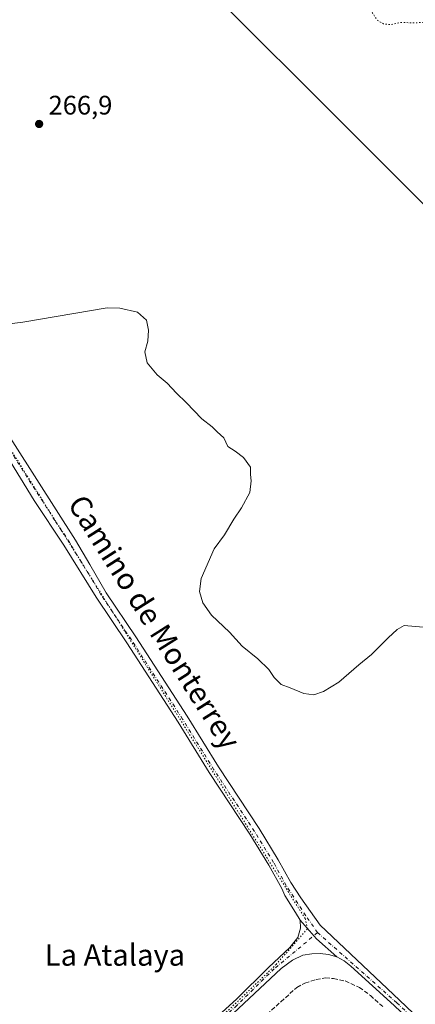
# Model space of a CAD drawing. Units: metres. Extents: x 626076 to 629572, y 4641665 to 4644027.
# Drawn here: x 627903 to 628051, y 4642485 to 4642854 of the extents above; entities that cross this region are included whole.
import ezdxf
from ezdxf.enums import TextEntityAlignment as Align

# ---------------------------------------------------------------- set-up
doc = ezdxf.new("R2010")
doc.units = ezdxf.units.M
doc.header["$MEASUREMENT"] = 0
for name, pattern in [('DGN Style 3', [2.307223458686699, 1.648016756204785, -0.6592067024819142]), ('DGN Style 4', [2.6384748266838614, 1.318413404963828, -0.6592067024819142, 0.001648016756204785, -0.6592067024819142]), ('DGN Style 5', [1.1536117293433497, 0.4944050268614355, -0.6592067024819142])]:
    doc.linetypes.add(name, pattern=pattern)
for name, color, linetype, lineweight in [('Corriente artificial lineal', 4, 'DGN Style 3', 13), ('Curva de nivel normal', 30, 'Continuous', 0), ('Curva de nivel normal depresión', 30, 'DGN Style 5', 0), ('Pista no pavimentada Cxs', 111, 'Continuous', 0), ('Pista no pavimentada eje', 91, 'DGN Style 4', 0), ('Punto de cota en terreno', 7, 'Continuous', 0), ('Rótulo de punto de cota en terreno', 7, 'Continuous', 0), ('Tendido', 6, 'Continuous', 0), ('Texto cartográfico', 7, 'Continuous', 0), ('Vía pecuaria eje', 92, 'DGN Style 5', 0)]:
    doc.layers.add(name, color=color, linetype=linetype, lineweight=lineweight)
doc.styles.add('Style-Arial', font='txt')

# ---------------------------------------------------------------- blocks, each defined once
blk = doc.blocks.new('5PATER')
at = {"layer": 'Punto de cota en terreno', "linetype": 'Continuous', "lineweight": 0}
h = blk.add_hatch(color=51, dxfattribs=at)
edge = h.paths.add_edge_path()
edge.add_ellipse((0, 0), major_axis=(-0.1095731443231308, -0.1110710700762829), ratio=0.9994222409660322, start_angle=0, end_angle=360)

msp = doc.modelspace()

# ---------------------------------------------------------------- linework, layer by layer
at = {"layer": 'Corriente artificial lineal', "color": 4, "linetype": 'DGN Style 3', "lineweight": 13}
msp.add_polyline3d([(627994.9621000001, 4642481.630999999, 273.1119999999937), (628000.2538000002, 4642486.261299999, 273.1394), (628006.2068999996, 4642491.6852, 273.0184000000008), (628009.2496999997, 4642493.272700001, 273.0613000000012), (628013.483, 4642494.595699999, 273.0552000000025), (628016.9226000002, 4642495.257099999, 272.957899999994), (628019.9653000003, 4642494.992500001, 273.0556999999972), (628024.3309000004, 4642494.066500001, 273.1978999999992), (628029.6226000005, 4642491.6852, 273.1359999999986), (628033.7237, 4642488.6425, 273.2581999999966), (628038.3539000005, 4642484.5415, 273.3591000000015)], dxfattribs=at)
at = {"layer": 'Curva de nivel normal', "color": 30, "linetype": 'Continuous', "lineweight": 0, "elevation": 270, "flags": 128}
msp.add_lwpolyline([(627897.79, 4642739.7601), (627903.6799999997, 4642740.4901), (627935.2800000003, 4642745.7601), (627940.0700000003, 4642745.710100001), (627946.5700000003, 4642744.220100001), (627950, 4642741.2401), (627950.7599999999, 4642737.440099999), (627950.4500000002, 4642733.4101), (627949.4299999997, 4642729.3101), (627950.25, 4642725.220100001), (627954.0199999996, 4642720.790100001), (627957.7800000003, 4642717.600099999), (627961.1699999999, 4642713.860099999), (627964.8200000003, 4642710.420100001), (627970.7100000001, 4642704.280099999), (627974.5899999999, 4642701.2601), (627976.4299999997, 4642699.420100001), (627978.9199999999, 4642697.170100001), (627980.4699999997, 4642693.940099999), (627983.2100000001, 4642692.1801), (627986.2400000002, 4642689.890100001), (627988.9299999997, 4642686.210100001), (627988.9199999999, 4642683.520099999), (627989.1699999999, 4642681.0601), (627988.6100000005, 4642676.710100001), (627985.5300000003, 4642670.9901), (627982.6299999999, 4642666.790100001), (627979.1100000005, 4642660.9001), (627975.2999999998, 4642655.6501), (627970.4699999997, 4642644.600099999), (627969.8300000001, 4642639.7301), (627971.1100000005, 4642635.5001), (627974.3399999999, 4642630.9001), (627981.04, 4642624.550100001), (627985.8200000003, 4642619.340100001), (627991.6799999997, 4642614.530099999), (627995.7699999996, 4642610.610099999), (627997.7400000002, 4642607.590100001), (628000.3300000001, 4642604.970100001), (628003.7800000003, 4642603.700099999), (628008.8300000001, 4642601.5801), (628012.5800000001, 4642601.050100001), (628016.1799999997, 4642602.290100001), (628021.8799999999, 4642605.860099999), (628029.3600000005, 4642612.290100001), (628034.1299999999, 4642616.120100001), (628040.3899999997, 4642622.380100001), (628043.7599999999, 4642625.460100001), (628046.3899999997, 4642627.0601), (628053.4299999997, 4642626.370100001)], dxfattribs=at)
at = {"layer": 'Curva de nivel normal depresión', "color": 30, "linetype": 'DGN Style 5', "lineweight": 0, "elevation": 265, "flags": 128}
msp.add_lwpolyline([(628005.8200000003, 4643091.5101), (628004.7300000006, 4643090.770099999), (628004.7800000003, 4643086.720100001), (628006.3499999996, 4643083.030099999), (628007.5599999997, 4643080.2401), (628007.79, 4643074.020099999), (628007.6100000005, 4643069.9301), (628009.1399999997, 4643068.9101), (628010.29, 4643066.630100001), (628010.1900000004, 4643062.9101), (628010.3399999999, 4643055.2601), (628008.04, 4643041.350099999), (628006.0899999999, 4643034.050100001), (628005, 4643031.350099999), (628004.7999999998, 4643028.940099999), (628003.6299999999, 4643025.8201), (628001.9500000002, 4643024.3201), (628000.2000000002, 4643024.3301), (627999.1399999997, 4643025.340100001), (627997.5899999999, 4643025.7301), (627995.1799999997, 4643025.190099999), (627992.7199999997, 4643023.4001), (627992.0999999996, 4643021.620100001), (627991.1100000005, 4643020.9801), (627989.6100000005, 4643021.620100001), (627988.6299999999, 4643023.0801), (627985.0800000001, 4643023.860099999), (627979.8799999999, 4643026.280099999), (627975.3399999999, 4643030.780099999), (627971.2800000003, 4643034.7601), (627967.2400000002, 4643039.380100001), (627963.0800000001, 4643042.9001), (627958.0599999997, 4643046.5701), (627949.1100000005, 4643054.870100001), (627941.25, 4643061.9001), (627936.1399999997, 4643066.620100001), (627928.6200000001, 4643071.1501), (627925.3499999996, 4643071.380100001), (627923.5, 4643069.4301), (627919.2100000001, 4643065.020099999), (627908.9800000006, 4643052.9301), (627903.8099999997, 4643045.350099999), (627901.5, 4643039.710100001), (627901.0499999998, 4643035.380100001), (627904.2000000002, 4643028.780099999), (627914.0499999998, 4643014.670100001), (627918.4900000002, 4643009.460100001), (627918.9600000001, 4643007.200099999), (627921.8600000005, 4643004.1601), (627924.8300000001, 4643000.7301), (627928.0899999999, 4642997.270099999), (627930.3899999997, 4642993.0601), (627933.5199999996, 4642988.0001), (627935.2199999997, 4642985.200099999), (627937.2400000002, 4642983.540100001), (627938.3099999997, 4642981.440099999), (627939.4400000004, 4642979.0601), (627939.4600000001, 4642975.8101), (627940.29, 4642973.7301), (627942.9500000002, 4642971.4801), (627944.5700000003, 4642969.360099999), (627945.5599999997, 4642967.090100001), (627948.4400000004, 4642964.030099999), (627952.1799999997, 4642959.9001), (627955.3600000005, 4642956.620100001), (627958.5199999996, 4642951.590100001), (627961.1699999999, 4642949.4001), (627963.5199999996, 4642949.4301), (627966.3700000001, 4642950.450099999), (627967.7999999998, 4642949.850099999), (627966.8499999996, 4642946.870100001), (627963.1900000004, 4642941.890100001), (627962.4100000003, 4642938.690099999), (627963.4199999999, 4642937.520099999), (627965.79, 4642938.3101), (627970.3499999996, 4642942.800100001), (627974.9299999997, 4642945.5701), (627976.9100000003, 4642945.710100001), (627977.3399999999, 4642944.890100001), (627977.4600000001, 4642938.920100001), (627980.9000000004, 4642933.020099999), (627985.7699999996, 4642928.5601), (627988.8700000001, 4642924.9901), (627991.4900000002, 4642921.960100001), (627992.79, 4642918.7301), (627994.6200000001, 4642915.6601), (627997.5800000001, 4642912.700099999), (628000.9800000006, 4642907.460100001), (628002.9500000002, 4642905.2501), (628004.0999999996, 4642902.9001), (628008.5499999998, 4642897.020099999), (628014.4199999999, 4642887.2301), (628017.25, 4642883.0601), (628019.3499999996, 4642879.3201), (628022.2100000001, 4642875.0601), (628025.0599999997, 4642869.840100001), (628027.5999999996, 4642866.120100001), (628029.3300000001, 4642863.4801), (628031.9100000003, 4642860.2301), (628036.29, 4642853.420100001), (628038.6900000004, 4642852.020099999), (628041.3600000005, 4642851.6801), (628045.0899999999, 4642852.5801), (628050.2999999998, 4642852.3301), (628057.5599999997, 4642852.9101), (628065.6799999997, 4642854.2301), (628070.8600000005, 4642854.6501), (628073.9100000003, 4642855.840100001), (628077.3399999999, 4642859.460100001), (628085.54, 4642872.1601), (628089.8200000003, 4642880.7401), (628093.9500000002, 4642886.840100001), (628095.6399999997, 4642890.450099999), (628095.8700000001, 4642894.840100001), (628094.1100000005, 4642899.0801), (628088.5300000003, 4642908.4101), (628087.2599999999, 4642914.7401), (628087.0800000001, 4642918.190099999), (628087.9699999997, 4642923.270099999), (628089.7100000001, 4642925.8301), (628093.4100000003, 4642927.8101), (628097.5700000003, 4642931.0701), (628099.5300000003, 4642933.7301), (628101.6299999999, 4642938.6601), (628107.5, 4642948.0701), (628114.2199999997, 4642955.2301), (628117.4699999997, 4642961.040100001), (628122.0599999997, 4642966.4001), (628127.8600000005, 4642973.960100001), (628128.4800000006, 4642976.620100001), (628127.0300000003, 4642977.460100001), (628125.8300000001, 4642979.460100001), (628125.4600000001, 4642982.220100001), (628121.3399999999, 4642987.8101), (628101.9800000006, 4643006.780099999), (628064.7400000002, 4643041.520099999), (628046.9500000002, 4643057.890100001), (628029.25, 4643073.860099999), (628010.1699999999, 4643089.370100001), (628007.0300000003, 4643091.190099999), (628005.8200000003, 4643091.5101)], dxfattribs=at)
at = {"layer": 'Pista no pavimentada Cxs', "color": 111, "linetype": 'Continuous', "lineweight": 0, "extrusion": (0.001209932957278747, -0.01183760170441052, 0.9999292011178225), "elevation": -53924.02250733472, "flags": 128}
msp.add_lwpolyline([(628006.6621265148, 4642203.763048487), (628012.7442312054, 4642196.764958153), (628020.3529333269, 4642190.024285855)], dxfattribs=at)
msp.add_lwpolyline([(628006.6621265148, 4642203.763048487), (628012.7442312054, 4642196.764958153), (628020.3529333269, 4642190.024285855)], dxfattribs=at)
at = {"layer": 'Pista no pavimentada Cxs', "color": 111, "linetype": 'Continuous', "lineweight": 0}
for points in [[(627893.5401, 4642705.630100001, 271.1729999999953), (627923.4901000002, 4642658.9101, 271.0984999999928), (627928.7401000002, 4642649.880100001, 271.0936999999976), (627934.9501, 4642639.210100001, 271.1508000000031), (627946.0500999996, 4642622.790100001, 271.1475000000065), (627965.2301000003, 4642593.0601, 271.1285999999964), (627976.9301000005, 4642574.190099999, 271.1560000000027), (627992.0800999999, 4642551.110099999, 271.2247000000062), (627999.3000999996, 4642539.420100001, 271.3650999999954), (628003.9901000002, 4642530.850099999, 271.6178999999975), (628007.7500999998, 4642525.200099999, 271.8991999999998), (628014.9886999996, 4642514.9253, 272.2293000000063), (628044.5773, 4642486.9279, 272.2973000000056), (628091.5883, 4642442.140500001, 272.1186000000016)], [(627893.5401, 4642705.630100001, 271.1729999999953), (627923.4901000002, 4642658.9101, 271.0984999999928), (627928.7401000002, 4642649.880100001, 271.0936999999976), (627934.9501, 4642639.210100001, 271.1508000000031), (627946.0500999996, 4642622.790100001, 271.1475000000065), (627965.2301000003, 4642593.0601, 271.1285999999964), (627976.9301000005, 4642574.190099999, 271.1560000000027), (627992.0800999999, 4642551.110099999, 271.2247000000062), (627999.3000999996, 4642539.420100001, 271.3650999999954), (628003.9901000002, 4642530.850099999, 271.6178999999975), (628007.7500999998, 4642525.200099999, 271.8991999999998), (628014.9886999996, 4642514.9253, 272.2293000000063), (628044.5773, 4642486.9279, 272.2973000000056), (628091.5883, 4642442.140500001, 272.1186000000016)], [(628042.6705, 4642484.8773, 272.8724999999977), (628026.3788999999, 4642499.6621, 272.4409000000014), (628023.8954999996, 4642501.583100001, 272.3132999999943), (628021.1420999998, 4642503.091700001, 272.2357999999949), (628013.5334999999, 4642509.831900001, 272.3248000000021), (628007.4515000005, 4642516.829500001, 272.4149999999936), (628005.6621000003, 4642519.687700001, 272.4002999999939), (628001.7500999998, 4642526.0251, 272.0889000000025), (628000.5601000005, 4642528.610099999, 272.0136999999959), (627995.7701000003, 4642537.370100001, 271.7277000000031), (627988.6401000004, 4642548.920100001, 271.4992000000057), (627973.4901000002, 4642572.0001, 271.4069000000018), (627961.7801000001, 4642590.880100001, 271.4887000000017), (627942.6401000004, 4642620.550100001, 271.3513999999996), (627931.2200999996, 4642637.5701, 271.4809999999998), (627919.0800999999, 4642657.0701, 271.3726000000024), (627907.9700999996, 4642673.700099999, 271.536300000007), (627897.8000999996, 4642690.470100001, 271.3148999999976)], [(628007.4515000005, 4642516.829500001, 272.4149999999936), (628005.6621000003, 4642519.687700001, 272.4002999999939), (628001.7500999998, 4642526.0251, 272.0889000000025), (628000.5601000005, 4642528.610099999, 272.0136999999959), (627995.7701000003, 4642537.370100001, 271.7277000000031), (627988.6401000004, 4642548.920100001, 271.4992000000057), (627973.4901000002, 4642572.0001, 271.4069000000018), (627961.7801000001, 4642590.880100001, 271.4887000000017), (627942.6401000004, 4642620.550100001, 271.3513999999996), (627931.2200999996, 4642637.5701, 271.4809999999998), (627919.0800999999, 4642657.0701, 271.3726000000024), (627907.9700999996, 4642673.700099999, 271.536300000007), (627897.8000999996, 4642690.470100001, 271.3148999999976)], [(627847.2500999998, 4642394.420100001, 274.3179999999993), (627851.0100999996, 4642395.590100001, 274.3294000000024), (627857.4301000005, 4642397.1501, 274.450800000006), (627877.0900999998, 4642400.9301, 274.9646000000066), (627885.4700999996, 4642402.9001, 275.147299999997), (627889.7600999996, 4642404.3301, 275.2133999999933), (627893.8000999996, 4642406.920100001, 275.3647000000055), (627894.8755000001, 4642407.7897, 275.3392000000022), (627903.6265000004, 4642414.7141, 275.4542999999976), (627908.5213000001, 4642420.4027, 274.2961000000068), (627915.0034999996, 4642427.017300001, 273.7283000000025), (627922.2796999998, 4642432.308900001, 273.2482000000018), (627932.4726999998, 4642440.761700001, 273.2118000000046), (627946.3290999997, 4642452.6819, 272.9187999999995), (627960.7489, 4642466.440300001, 272.9793999999966), (627983.6355, 4642487.210100001, 272.7470999999932), (627995.6741000004, 4642499.1163, 272.7670999999973), (628003.5455, 4642506.5909, 272.7057999999961), (628006.6542999997, 4642510.361099999, 272.4907999999996), (628007.5802999996, 4642513.8007, 272.456600000005), (628007.4515000005, 4642516.829500001, 272.4149999999936)], [(627960.7489, 4642466.440300001, 272.9793999999966), (627983.6355, 4642487.210100001, 272.7470999999932), (627995.6741000004, 4642499.1163, 272.7670999999973), (628003.5455, 4642506.5909, 272.7057999999961), (628006.6542999997, 4642510.361099999, 272.4907999999996), (628007.5802999996, 4642513.8007, 272.456600000005), (628007.4515000005, 4642516.829500001, 272.4149999999936), (628013.5334999999, 4642509.831900001, 272.3248000000021), (628021.1420999998, 4642503.091700001, 272.2357999999949), (628018.1032999996, 4642503.985300001, 272.3003000000026), (628014.9581000004, 4642504.358899999, 272.3711999999941), (628011.7947000006, 4642504.202099999, 272.4321000000054), (628008.5000999998, 4642503.7601, 272.436400000006), (628004.5800999999, 4642501.9001, 272.5372999999963), (628000.3601000002, 4642498.700099999, 272.5681000000041), (627956.4101, 4642457.530099999, 272.7317000000039)], [(628021.1420999998, 4642503.091700001, 272.2357999999949), (628018.1032999996, 4642503.985300001, 272.3003000000026), (628014.9581000004, 4642504.358899999, 272.3711999999941), (628011.7947000006, 4642504.202099999, 272.4321000000054), (628008.5000999998, 4642503.7601, 272.436400000006), (628004.5800999999, 4642501.9001, 272.5372999999963), (628000.3601000002, 4642498.700099999, 272.5681000000041), (627956.4101, 4642457.530099999, 272.7317000000039)], [(628607.0029999996, 4641932.777100001, 274.5546000000031), (628604.9874999998, 4641941.379699999, 273.9646999999969), (628594.7763, 4641951.502699999, 273.5532999999996), (628558.5877, 4641986.7393, 273.4024999999965), (628506.0459000003, 4642037.5349, 273.5130999999965), (628477.0011, 4642065.309900001, 273.1618000000017), (628441.4408999998, 4642098.806500001, 272.9899000000005), (628408.2543000003, 4642130.563899999, 273.1815999999963), (628358.5654999996, 4642178.823899999, 273.4872999999934), (628325.5447000006, 4642210.416099999, 273.8362999999954), (628245.0586999999, 4642288.838300001, 274.1086000000068), (628191.8761, 4642339.639699999, 273.6968999999954), (628154.2445, 4642376.4771, 273.1953000000067), (628089.6398999998, 4642440.1295, 272.6193000000058), (628042.6705, 4642484.8773, 272.8724999999977), (628026.3788999999, 4642499.6621, 272.4409000000014), (628023.8954999996, 4642501.583100001, 272.3132999999943), (628021.1420999998, 4642503.091700001, 272.2357999999949)]]:
    msp.add_polyline3d(points, dxfattribs=at)
at = {"layer": 'Pista no pavimentada eje', "color": 91, "linetype": 'DGN Style 4', "lineweight": 0}
for points in [[(628013.9965000004, 4642512.147100001, 272.2988999999943), (628009.5647, 4642518.497099999, 272.2734999999957), (628002.2751000002, 4642529.7301, 271.7375999999931), (627997.5351, 4642538.395099999, 271.4612999999954), (627990.3601000002, 4642550.015100001, 271.3491000000067), (627975.2100999998, 4642573.095100001, 271.2578999999969), (627963.5050999997, 4642591.970100001, 271.2495000000054), (627944.3450999996, 4642621.670100001, 271.2357000000048), (627938.7950999998, 4642629.880100001, 271.2786999999953), (627933.0850999998, 4642638.390100001, 271.2480000000069), (627929.9801000003, 4642643.725099999, 271.2989999999991), (627923.9101, 4642653.475099999, 271.2029000000039), (627921.2851, 4642657.9901, 271.2066999999952), (627915.7301000003, 4642666.3051, 271.2664999999979), (627900.7550999997, 4642689.665100001, 271.2883000000002), (627898.3441000005, 4642693.769099999, 271.2301000000007)], [(628013.9965000004, 4642512.147100001, 272.2988999999943), (627997.7906999999, 4642498.6533, 272.6034999999974), (627983.8339000001, 4642484.961100001, 272.695200000002), (627967.9589000001, 4642470.4091, 272.7719999999972), (627951.0255000005, 4642454.7325, 272.7725000000065), (627935.6397000002, 4642440.750700001, 272.9756999999955), (627933.5245000003, 4642438.6589, 272.9489999999932), (627924.3963000001, 4642431.250499999, 273.0832999999984), (627911.8284999998, 4642420.9319, 273.7796999999992), (627903.0972999996, 4642411.4069, 274.7883000000002), (627894.3400999998, 4642404.272500001, 274.9731000000029), (627890.8551000003, 4642402.040100001, 274.8880000000063), (627886.1601, 4642400.475099999, 274.8729000000022), (627877.6151000002, 4642398.465100001, 274.8095999999932), (627867.7950999998, 4642396.5801, 274.7831000000006), (627857.9650999998, 4642394.690099999, 274.5568000000058), (627854.8901000004, 4642393.940099999, 274.5206999999937), (627851.6801000005, 4642393.1601, 274.5016000000033), (627849.8000999996, 4642392.575099999, 274.5008999999991), (627846.0100999996, 4642391.4001, 274.4614000000001), (627844.5198999997, 4642390.818499999, 274.459799999997)], [(628013.9965000004, 4642512.147100001, 272.2988999999943), (628043.6239, 4642485.9025, 272.5598999999929), (628090.6140999999, 4642441.1349, 272.3524999999936), (628155.2254999997, 4642377.476100001, 273.0144), (628192.8492999999, 4642340.6461, 273.6572000000015), (628246.0307, 4642289.845899999, 274.1456999999937), (628326.5170999998, 4642211.4233, 273.858699999997), (628359.5371000003, 4642179.831900001, 273.4643000000069), (628409.2259000001, 4642131.571900001, 273.0769), (628442.4046999998, 4642099.821699999, 272.8991999999998), (628477.9649, 4642066.3255, 273.163400000005), (628507.0160999997, 4642038.5441, 273.5914000000048), (628559.5625, 4641987.744100001, 273.2627999999968), (628595.7575000003, 4641952.501499999, 273.4407999999967), (628612.8167000003, 4641935.589500001, 274.492499999993)]]:
    msp.add_polyline3d(points, dxfattribs=at)
at = {"layer": 'Tendido', "color": 6, "linetype": 'Continuous', "lineweight": 0}
msp.add_polyline3d([(627785.7399000004, 4643052.3126, 275.8565999999992), (627936.2440999999, 4642901.8928, 268.1255999999994), (628062.3772999998, 4642775.881200001, 269.5524000000005), (628176.7800000003, 4642662.859999999, 270.2286000000022), (628317.7400000002, 4642523.140000001, 273.063599999994)], dxfattribs=at)
at = {"layer": 'Vía pecuaria eje', "color": 92, "linetype": 'DGN Style 5', "lineweight": 0}
msp.add_polyline3d([(627909.0094, 4642414.5679, 274.3059000000067), (627998.4441000001, 4642500.191099999, 272.6606000000029), (628010.1523000002, 4642513.600500001, 272.3763999999938), (628009.3009000003, 4642517.432, 272.3399000000064), (627848.2142000003, 4642774.020400001, 269.4468000000052), (627836.9963999996, 4642788.0888, 269.4137999999948), (627819.0417, 4642788.083000001, 269.2317000000039), (627798.8874000004, 4642780.8588, 269.3304000000062), (627756.8674999997, 4642762.7983, 269.5034000000014), (627714.3307999996, 4642749.0715, 269.5678999999946), (627670.0294000005, 4642738.235300001, 270.1131000000024), (627579.9342999998, 4642714.4428, 270.8233000000037), (627539.4354999998, 4642703.796499999, 271.3034000000043), (627481.2543000003, 4642692.0097, 271.8944999999949), (627408.9100000003, 4642684.2172, 273.7404999999999), (627350.1646999996, 4642677.3573, 274.6247000000003), (627277.1199000003, 4642669.1709, 276.1499999999942), (627246.2463999996, 4642663.597300001, 276.6751999999979), (627103.9221000001, 4642626.9023, 281.162599999996), (626990.5668000003, 4642599.4025, 283.2646999999997)], dxfattribs=at)

# ---------------------------------------------------------------- block references
at = {"layer": 'Punto de cota en terreno', "color": 7, "linetype": 'Continuous', "lineweight": 0, "xscale": 10, "yscale": 10, "zscale": 10}
msp.add_blockref('5PATER', (627909.8399999999, 4642814.58, 266.8999999999942), dxfattribs=at)

# ---------------------------------------------------------------- texts
at = {"layer": 'Rótulo de punto de cota en terreno', "color": 7, "linetype": 'Continuous', "lineweight": 0, "style": 'Style-Arial'}
msp.add_text('266,9', height=7.000000000000002, dxfattribs=at).set_placement((627913.3678000001, 4642818.107799999))
at = {"layer": 'Texto cartográfico', "color": 7, "linetype": 'Continuous', "lineweight": 0, "style": 'Style-Arial'}
msp.add_text('Camino de Monterrey', height=8, rotation=302.3169485225925, dxfattribs=at).set_placement((627952.9614733134, 4642628.293608099), align=Align.MIDDLE_CENTER)
msp.add_text('La Atalaya', height=8, dxfattribs=at).set_placement((627938.2039121953, 4642503.790150001), align=Align.MIDDLE_CENTER)

doc.saveas('drawing.dxf')
